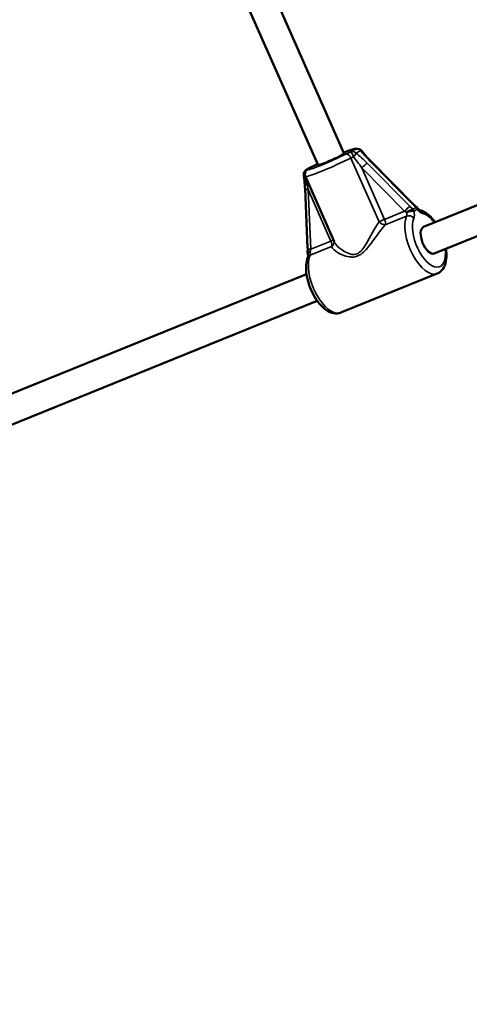
# Model space of a CAD drawing. Units: millimetres. Extents: x 23900 to 25272, y 6171 to 7282.
# Drawn here: x 24841 to 24867, y 6907 to 6962 of the extents above; entities that cross this region are included whole.
import ezdxf

# ---------------------------------------------------------------- set-up
doc = ezdxf.new("R2010")
doc.units = ezdxf.units.MM
doc.header["$LTSCALE"] = 10
doc.linetypes.add('ACAD_ISO03W100', pattern=[30, 12, -18])
doc.layers.add('Widoczne (ISO)', color=7, linetype='Continuous', lineweight=50)
doc.layers.add('Widoczne wąskie (ISO)', color=7, linetype='Continuous', lineweight=35)
doc.styles.get("Standard").update_dxf_attribs({"font": 'tahoma.ttf'})
doc.dimstyles.new('Karol 25', dxfattribs={"dimtxt": 25, "dimasz": 25, "dimexe": 0.18, "dimexo": 0.0625, "dimgap": 0.09, "dimtad": 1, "dimdec": 0, "dimzin": 0, "dimdsep": 46, "dimtxsty": 'Standard', "dimcen": 0.09, "dimadec": 0, "dimazin": 0, "dimtfac": 1, "dimtdec": 0, "dimtofl": 0, "dimtmove": 0, "dimatfit": 3, "dimfxl": 3, "dimfxlon": 1, "dimtolj": 1, "dimtzin": 0, "dimarcsym": 0})

# ---------------------------------------------------------------- blocks, each defined once
blk = doc.blocks.new('*D25')
at = {"color": 0, "lineweight": -2, "transparency": 16777216}
for p, q in [((24069.754, 6231.592), (24069.754, 6228.412)), ((25013.779, 6231.592), (25013.779, 6228.412)), ((24094.754, 6228.592), (24988.779, 6228.592))]:
    blk.add_line(p, q, dxfattribs=at)
at = {"color": 0, "transparency": 16777216}
for points in [[(24094.754, 6232.759), (24094.754, 6224.425), (24069.754, 6228.592)], [(24988.779, 6232.759), (24988.779, 6224.425), (25013.779, 6228.592)]]:
    blk.add_solid(points, dxfattribs=at)
at = {"layer": 'Defpoints', "color": 0, "transparency": 16777216}
for p in [(24069.754, 7061.587), (25013.779, 6531.594), (25013.779, 6228.592)]:
    blk.add_point(p, dxfattribs=at)
at = {"color": 0, "transparency": 16777216, "insert": (24541.767, 6241.677), "char_height": 25, "attachment_point": 5}
blk.add_mtext('\\A1;944', dxfattribs=at)
blk = doc.blocks.new('*D27')
at = {"color": 0, "lineweight": -2, "transparency": 16777216}
for p, q in [((25218.42, 7073.701), (25221.6, 7073.701)), ((25221.42, 6543.664), (25221.42, 7048.701)), ((25218.42, 6518.664), (25221.6, 6518.664))]:
    blk.add_line(p, q, dxfattribs=at)
at = {"color": 0, "transparency": 16777216}
for points in [[(25217.253, 7048.701), (25225.586, 7048.701), (25221.42, 7073.701)], [(25217.253, 6543.664), (25225.586, 6543.664), (25221.42, 6518.664)]]:
    blk.add_solid(points, dxfattribs=at)
at = {"layer": 'Defpoints', "color": 0, "transparency": 16777216}
for p in [(24572.104, 7073.701), (25221.42, 7073.701), (24511.429, 6518.664)]:
    blk.add_point(p, dxfattribs=at)
at = {"color": 0, "transparency": 16777216, "insert": (25208.57, 6796.183), "char_height": 25, "attachment_point": 5, "rotation": 90}
blk.add_mtext('\\A1;555', dxfattribs=at)
blk = doc.blocks.new('*D28')
at = {"color": 0, "lineweight": -2, "transparency": 16777216}
for p, q in [((25265.133, 7281.974), (25268.313, 7281.974)), ((25268.133, 7256.974), (25268.133, 6315.026)), ((25265.133, 6290.026), (25268.313, 6290.026))]:
    blk.add_line(p, q, dxfattribs=at)
at = {"color": 0, "transparency": 16777216}
for points in [[(25263.967, 7256.974), (25272.3, 7256.974), (25268.133, 7281.974)], [(25263.967, 6315.026), (25272.3, 6315.026), (25268.133, 6290.026)]]:
    blk.add_solid(points, dxfattribs=at)
at = {"layer": 'Defpoints', "color": 0, "transparency": 16777216}
for p in [(24560.399, 7281.974), (24522.768, 6290.026), (25268.133, 6290.026)]:
    blk.add_point(p, dxfattribs=at)
at = {"color": 0, "transparency": 16777216, "insert": (25255.04, 6786), "char_height": 25, "attachment_point": 5, "rotation": 90}
blk.add_mtext('\\A1;992', dxfattribs=at)
blk = doc.blocks.new('A$C0CA0161E')
at = {"layer": 'Widoczne (ISO)'}
for p, q in [((93.218, 301.985), (101.267, 283.769)), ((91.872, 301.094), (99.812, 283.126)), ((99.404, 283.012), (99.157, 282.869)), ((105.146, 280.935), (102.755, 283.354)), ((99.103, 282.491), (100.703, 278.871)), ((99.231, 278.495), (99.084, 281.822)), ((111.014, 281.83), (105.698, 279.677)), ((111.615, 280.347), (106.299, 278.194)), ((99.169, 277.033), (81.2, 269.755)), ((106.467, 277.075), (101.077, 274.892)), ((99.77, 275.55), (81.801, 268.272))]:
    blk.add_line(p, q, dxfattribs=at)
for centre, start, end in [((102.009, 283.747), 37.4709, 107.7123), ((99.307, 282.61), 120, 189.4889), ((99.554, 282.752), 114.1312, 120), ((105.112, 280.569), 34.3142, 53.5514), ((99.525, 278.272), 174.4971, 193.7578)]:
    blk.add_arc(centre, 0.3, start, end, dxfattribs=at)
for centre, major_axis, ratio, start_param, end_param in [((100.537, 283.452), (0.732, 0.323), 0.058082, 3.034066, 6.390712), ((105.999, 278.936), (0.3, -0.741), 0.473043, 3.141593, 6.283185)]:
    blk.add_ellipse(centre, major_axis=major_axis, ratio=ratio, start_param=start_param, end_param=end_param, dxfattribs=at)
for points, knots in [([(101.237, 283.835), (101.254, 283.842), (101.271, 283.849), (101.405, 283.901), (101.51, 283.94), (101.695, 284.004), (101.764, 284.026), (101.864, 284.045), (101.888, 284.05), (101.946, 284.048), (101.96, 284.047), (101.976, 284.045), (101.976, 284.045), (101.977, 284.045)], [3.242, 3.242, 3.242, 3.242, 3.2879071, 3.2879071, 3.6184007, 3.6184007, 3.9776759, 3.9776759, 4.0982073, 4.0982073, 4.1279647, 4.1279647, 4.1284525, 4.1284525, 4.1284525, 4.1284525]), ([(101.918, 284.032), (101.911, 284.03), (101.906, 284.029), (101.899, 284.027), (101.897, 284.026), (101.897, 284.026)], [0.5811694, 0.5811694, 0.5811694, 0.5811694, 0.6803647, 0.6803647, 0.769989, 0.769989, 0.769989, 0.769989]), ([(102.755, 283.354), (102.716, 283.393), (102.678, 283.433), (102.603, 283.512), (102.566, 283.552), (102.495, 283.631), (102.461, 283.67), (102.394, 283.747), (102.363, 283.785), (102.302, 283.858), (102.274, 283.894), (102.247, 283.929)], [-1.5707963, -1.5707963, -1.5707963, -1.5707963, -1.4545624, -1.4545624, -1.3383286, -1.3383286, -1.2220947, -1.2220947, -1.1058608, -1.1058608, -0.9896269, -0.9896269, -0.9896269, -0.9896269]), ([(99.708, 283.156), (99.693, 283.148), (99.676, 283.14), (99.643, 283.124), (99.625, 283.115), (99.589, 283.098), (99.57, 283.089), (99.531, 283.071), (99.512, 283.062), (99.472, 283.044), (99.451, 283.035), (99.431, 283.026)], [5.1239058, 5.1239058, 5.1239058, 5.1239058, 5.2395278, 5.2395278, 5.3551499, 5.3551499, 5.4707719, 5.4707719, 5.5863939, 5.5863939, 5.7020159, 5.7020159, 5.7020159, 5.7020159]), ([(99.084, 281.822), (99.081, 281.876), (99.078, 281.93), (99.071, 282.037), (99.067, 282.089), (99.058, 282.192), (99.053, 282.242), (99.043, 282.339), (99.037, 282.386), (99.025, 282.476), (99.018, 282.519), (99.011, 282.56)], [-1.5707963, -1.5707963, -1.5707963, -1.5707963, -1.4545624, -1.4545624, -1.3383286, -1.3383286, -1.2220947, -1.2220947, -1.1058608, -1.1058608, -0.9896269, -0.9896269, -0.9896269, -0.9896269]), ([(99.103, 282.491), (99.092, 282.517), (99.084, 282.545), (99.077, 282.598), (99.077, 282.623), (99.081, 282.666), (99.085, 282.685), (99.095, 282.718), (99.1, 282.732), (99.111, 282.756), (99.117, 282.766), (99.122, 282.775)], [1.07714614, 1.07714614, 1.07714614, 1.07714614, 1.09357281, 1.09357281, 1.10999948, 1.10999948, 1.12642614, 1.12642614, 1.14285281, 1.14285281, 1.15927948, 1.15927948, 1.15927948, 1.15927948]), ([(105.146, 280.935), (105.155, 280.926), (105.164, 280.917), (105.183, 280.9), (105.192, 280.891), (105.212, 280.874), (105.221, 280.866), (105.241, 280.849), (105.251, 280.841), (105.27, 280.826), (105.28, 280.818), (105.29, 280.811)], [-1.5707963, -1.5707963, -1.5707963, -1.5707963, -1.4978337, -1.4978337, -1.4248712, -1.4248712, -1.3519086, -1.3519086, -1.278946, -1.278946, -1.2059834, -1.2059834, -1.2059834, -1.2059834]), ([(105.465, 280.626), (105.465, 280.626), (105.465, 280.626), (105.465, 280.626), (105.461, 280.628), (105.449, 280.637), (105.44, 280.644), (105.42, 280.663), (105.409, 280.675), (105.385, 280.704), (105.372, 280.72), (105.36, 280.738), (105.36, 280.738), (105.36, 280.738)], [5.247525, 5.247525, 5.247525, 5.247525, 5.2513205, 5.2513205, 5.4169092, 5.4169092, 5.5836722, 5.5836722, 5.7504352, 5.7504352, 5.9171981, 5.9171981, 5.9183724, 5.9183724, 5.9183724, 5.9183724]), ([(105.463, 280.628), (105.582, 280.602), (105.695, 280.551), (105.94, 280.395), (106.069, 280.278), (106.245, 280.078), (106.297, 280.011), (106.348, 279.94)], [1.9499213, 1.9499213, 1.9499213, 1.9499213, 2.2220394, 2.2220394, 2.5745781, 2.5745781, 2.7342375, 2.7342375, 2.7342375, 2.7342375]), ([(99.231, 278.495), (99.232, 278.482), (99.232, 278.47), (99.233, 278.444), (99.233, 278.431), (99.232, 278.405), (99.232, 278.392), (99.231, 278.366), (99.23, 278.353), (99.229, 278.327), (99.227, 278.314), (99.226, 278.301)], [-1.5707963, -1.5707963, -1.5707963, -1.5707963, -1.4978337, -1.4978337, -1.4248712, -1.4248712, -1.3519086, -1.3519086, -1.278946, -1.278946, -1.2059834, -1.2059834, -1.2059834, -1.2059834]), ([(106.949, 278.457), (106.971, 278.306), (106.981, 278.159), (106.97, 277.841), (106.942, 277.673), (106.827, 277.384), (106.743, 277.257), (106.576, 277.129), (106.523, 277.098), (106.467, 277.075)], [3.680893, 3.680893, 3.680893, 3.680893, 3.960787, 3.960787, 4.318998, 4.318998, 4.647937, 4.647937, 4.778362, 4.778362, 4.778362, 4.778362]), ([(99.247, 277.994), (99.189, 277.86), (99.158, 277.712), (99.133, 277.378), (99.144, 277.19), (99.205, 276.807), (99.255, 276.613), (99.387, 276.237), (99.468, 276.053), (99.656, 275.71), (99.762, 275.55), (99.995, 275.266), (100.122, 275.143), (100.395, 274.95), (100.542, 274.879), (100.821, 274.834), (100.949, 274.843), (101.069, 274.889), (101.073, 274.891), (101.077, 274.892)], [5.084558, 5.084558, 5.084558, 5.084558, 5.407629, 5.407629, 5.766966, 5.766966, 6.114882, 6.114882, 6.456586, 6.456586, 6.799767, 6.799767, 7.152096, 7.152096, 7.50899, 7.50899, 7.778634, 7.778634, 7.788009, 7.788009, 7.788009, 7.788009]), ([(99.247, 277.994), (99.247, 277.994), (99.248, 277.997), (99.25, 278.008), (99.252, 278.017), (99.254, 278.043), (99.254, 278.058), (99.252, 278.094), (99.25, 278.113), (99.244, 278.155), (99.239, 278.178), (99.233, 278.201), (99.233, 278.201), (99.233, 278.201)], [1.9896757, 1.9896757, 1.9896757, 1.9896757, 2.1092105, 2.1092105, 2.2759734, 2.2759734, 2.4427364, 2.4427364, 2.6094994, 2.6094994, 2.7762624, 2.7762624, 2.7767797, 2.7767797, 2.7767797, 2.7767797])]:
    blk.add_open_spline(points, degree=3, knots=knots, dxfattribs=at)
blk.add_open_spline([(99.708, 283.156), (99.732, 283.168), (99.757, 283.18), (99.782, 283.192)], degree=3, dxfattribs=at)
at = {"layer": 'Widoczne wąskie (ISO)'}
for p, q in [((101.888, 284.021), (101.642, 283.878)), ((101.939, 283.805), (102.185, 283.947)), ((101.65, 283.531), (103.224, 279.97)), ((99.186, 282.884), (99.433, 283.026)), ((102.253, 282.976), (104.644, 280.558)), ((103.523, 280.103), (102.253, 282.976)), ((104.944, 280.83), (102.553, 283.248)), ((102.718, 283.344), (105.109, 280.925)), ((99.407, 278.437), (99.259, 281.764)), ((99.259, 281.764), (100.529, 278.891)), ((105.09, 280.656), (105.288, 280.77)), ((105.159, 280.554), (105.357, 280.669)), ((104.644, 280.558), (103.523, 280.103)), ((103.557, 279.803), (104.754, 280.288)), ((99.365, 278.105), (100.563, 278.59)), ((100.529, 278.891), (99.407, 278.437))]:
    blk.add_line(p, q, dxfattribs=at)
for centre, major_axis, ratio, start_param, end_param in [((100.537, 283.452), (1.281, 0.566), 0.058082, 6.201052, 7.249752), ((101.763, 283.604), (-0.15, 0.26), 0.879122, 5.001851, 6.161012), ((102.364, 284.249), (-0.549, -0.243), 0.058082, 6.201052, 6.779162), ((101.937, 283.736), (0.257, -0.154), 0.994946, 2.147349, 2.524742), ((102.009, 283.747), (-0.15, 0.26), 0.879122, 5.001851, 6.161012), ((102.009, 283.747), (-0.091, 0.286), 0.87802, 0, 0.121653), ((102.009, 283.747), (0.238, 0.183), 0.355022, 0, 0.510481), ((102.966, 283.487), (-1.056, 1.048), 0.185746, 0.93917, 1.52034), ((100.658, 283.178), (-1.555, -0.687), 0.058082, 0, 2.236426), ((100.537, 283.452), (-1.281, -0.566), 0.058082, 6.201052, 8.519611), ((101.704, 283.868), (-0.549, -0.243), 0.058082, 4.799908, 5.378018), ((101.475, 283.469), (-0.134, 0.269), 0.616512, 4.638552, 6.209348), ((101.763, 283.604), (-0.123, 0.274), 0.08726, 4.654051, 6.224847), ((101.825, 283.594), (0.274, 0.121), 0.058082, 1.658316, 2.236426), ((101.763, 283.604), (-0.187, -0.235), 0.091882, 1.621486, 2.665051), ((102.129, 282.905), (-0.801, 1.155), 0.101396, 4.704012, 5.285181), ((102.305, 283.105), (-1.056, 1.048), 0.185746, 4.661932, 5.243102), ((102.542, 283.143), (0.213, 0.211), 0.136038, 0, 0.479183), ((99.307, 282.61), (-0.091, 0.286), 0.87802, 0.121653, 1.692449), ((99.379, 282.62), (-0.257, 0.154), 0.994946, 5.666335, 6.283185), ((99.307, 282.61), (-0.15, 0.26), 0.879122, 6.161012, 6.283185), ((98.71, 282.655), (0.549, 0.243), 0.058082, 6.201052, 6.779162), ((99.554, 282.752), (-0.15, 0.26), 0.879122, 6.161012, 6.283185), ((99.554, 282.752), (-0.123, 0.274), 0.08726, 6.224847, 6.283185), ((99.371, 283.036), (0.549, 0.243), 0.058082, 4.799908, 5.378018), ((99.842, 282.887), (-0.134, 0.269), 0.616512, 6.209348, 6.283185), ((100.537, 283.452), (1.281, 0.566), 0.058082, 2.175026, 2.236426), ((102.377, 283.048), (-0.213, -0.211), 0.136038, 3.620776, 5.191572), ((99.307, 282.61), (-0.296, -0.049), 0.457987, 0, 0.563835), ((98.831, 282.381), (0.274, 0.121), 0.058082, 0.207887, 0.495977), ((99.136, 281.692), (-0.306, 1.356), 0.098275, 4.742982, 5.324151), ((99.383, 281.835), (-0.3, -0.013), 0.242499, 0, 1.134139), ((104.768, 280.629), (-0.213, -0.211), 0.136038, 3.620776, 5.191572), ((104.914, 280.455), (0.246, 0.172), 0.418823, 0.52708, 1.954638), ((104.696, 280.687), (0.485, -0.438), 0.420124, 1.070765, 1.435578), ((104.914, 280.455), (-0.15, 0.26), 0.879122, 4.590216, 5.001851), ((104.933, 280.725), (0.213, 0.211), 0.136038, 0, 0.479183), ((105.357, 281.068), (0.485, -0.438), 0.420124, 4.57717, 4.941983), ((105.112, 280.569), (0.178, 0.241), 0.162023, 5.801939, 6.283185), ((105.112, 280.569), (0.15, -0.26), 0.879122, 1.448623, 1.860258), ((105.112, 280.569), (0.248, 0.169), 0.367909, 5.749483, 6.283185), ((105.502, 280.998), (0.225, -0.556), 0.473043, 5.143175, 5.97699), ((105.393, 280.336), (0.061, 0.294), 0.840059, 5.223955, 6.2438), ((103.399, 280.032), (-0.274, -0.121), 0.058082, 4.218739, 5.378018), ((103.399, 280.032), (-0.113, 0.278), 0.473043, 3.579734, 4.778362), ((105.754, 278.836), (0.713, -1.761), 0.473043, 3.579734, 6.283185), ((104.52, 280.486), (0.353, -0.168), 0.307657, 0.997534, 1.362347), ((104.597, 280.517), (0.113, -0.278), 0.473043, 0.438141, 1.271956), ((104.912, 280.059), (-0.276, 0.118), 0.797818, 4.043668, 5.614464), ((104.914, 280.455), (-0.291, -0.071), 0.259388, 3.653462, 5.224259), ((105.999, 278.936), (0.601, -1.483), 0.473043, 3.579734, 7.330383), ((104.842, 280.616), (-0.225, 0.556), 0.473043, 3.579734, 4.413549), ((105.999, 278.936), (-0.601, 1.483), 0.473043, 5.235988, 5.97699), ((103.399, 280.032), (0.231, -0.191), 0.560914, 4.389913, 5.814737), ((99.531, 278.508), (-0.3, -0.013), 0.242499, 0, 1.134139), ((99.283, 278.365), (-0.124, -0.366), 0.254392, 1.487341, 1.852154), ((100.405, 278.819), (0.274, 0.121), 0.058082, 0.212407, 1.077146), ((100.405, 278.819), (0.113, -0.278), 0.473043, 0.438141, 1.636769), ((100.405, 278.819), (0.293, 0.066), 0.917231, 5.065439, 6.264509), ((100.364, 276.653), (0.713, -1.761), 0.473043, 3.579734, 6.283185), ((99.525, 278.272), (-0.299, 0.029), 0.061538, 5.279253, 6.283185), ((99.525, 278.272), (-0.291, -0.071), 0.259388, 5.224259, 6.283185), ((99.523, 277.876), (-0.276, 0.118), 0.797818, 5.614464, 6.283185), ((99.207, 278.334), (-0.113, 0.278), 0.473043, 3.579734, 4.413549)]:
    blk.add_ellipse(centre, major_axis=major_axis, ratio=ratio, start_param=start_param, end_param=end_param, dxfattribs=at)
for points, knots in [([(100.563, 278.59), (100.585, 278.529), (100.636, 278.464), (100.706, 278.401), (100.815, 278.301), (100.975, 278.201), (101.166, 278.122), (101.285, 278.072), (101.419, 278.029), (101.563, 278.009), (101.654, 277.996), (101.748, 277.992), (101.845, 278.007), (101.906, 278.016), (101.967, 278.032), (102.027, 278.056), (102.264, 278.152), (102.458, 278.368), (102.629, 278.584), (102.963, 279.005), (103.265, 279.468), (103.55, 279.795), (103.552, 279.798), (103.554, 279.8), (103.557, 279.803)], [-16.28689, -16.28689, -16.28689, -16.28689, -15.716179, -15.716179, -15.716179, -14.824178, -14.824178, -14.824178, -14.266677, -14.266677, -14.266677, -13.918239, -13.918239, -13.918239, -13.700465, -13.700465, -13.700465, -12.827137, -12.827137, -12.827137, -11.122627, -11.122627, -11.122627, -11.109751, -11.109751, -11.109751, -11.109751]), ([(103.224, 279.97), (103.222, 279.967), (103.22, 279.965), (102.973, 279.623), (102.737, 279.136), (102.341, 278.479), (102.19, 278.259), (101.988, 278.177), (101.937, 278.156), (101.884, 278.145), (101.747, 278.136), (101.663, 278.15), (101.452, 278.212), (101.331, 278.275), (101.049, 278.454), (100.903, 278.584), (100.761, 278.763), (100.727, 278.818), (100.704, 278.871)], [11.109751, 11.109751, 11.109751, 11.109751, 11.122627, 11.122627, 12.827137, 12.827137, 13.700465, 13.700465, 13.700465, 13.918239, 13.918239, 14.266677, 14.266677, 14.824178, 14.824178, 15.716179, 15.716179, 16.111945, 16.111945, 16.111945, 16.111945])]:
    blk.add_open_spline(points, degree=3, knots=knots, dxfattribs=at)

msp = doc.modelspace()

# ---------------------------------------------------------------- linework, layer by layer
at = {"color": 244, "linetype": 'ACAD_ISO03W100', "ltscale": 0.1, "true_color": 0x991b1e}
msp.add_lwpolyline([(24909.193, 6485.611, 0.414214), (24983.496, 6762.914), (24950.326, 6820.366, 0.414214), (24673.023, 6894.669), (24390.847, 6731.754, 0.414214), (24316.544, 6454.451), (24349.714, 6396.999, 0.414214), (24627.017, 6322.696)], format="xyb", close=True, dxfattribs=at)

# ---------------------------------------------------------------- block references
msp.add_blockref('A$C0CA0161E', (24758.273, 6671.183))

# ---------------------------------------------------------------- dimensions: what is measured, and where the dimension line sits
for base, p1, p2, picture, middle in [((25268.133, 6290.026), (24560.399, 7281.974), (24522.768, 6290.026), '*D28', (25255.04, 6786)), ((25221.42, 7073.701), (24511.429, 6518.664), (24572.104, 7073.701), '*D27', (25208.57, 6796.183))]:
    dim = msp.add_linear_dim(base=base, p1=p1, p2=p2, angle=90, dimstyle='Karol 25')
    dim.commit()
    dim.dimension.update_dxf_attribs({"geometry": picture, "text_midpoint": middle})
dim = msp.add_linear_dim(base=(25013.779, 6228.592), p1=(24069.754, 7061.587), p2=(25013.779, 6531.594), dimstyle='Karol 25')
dim.commit()
dim.dimension.update_dxf_attribs({"geometry": '*D25', "text_midpoint": (24541.767, 6241.677)})

doc.saveas('drawing.dxf')
